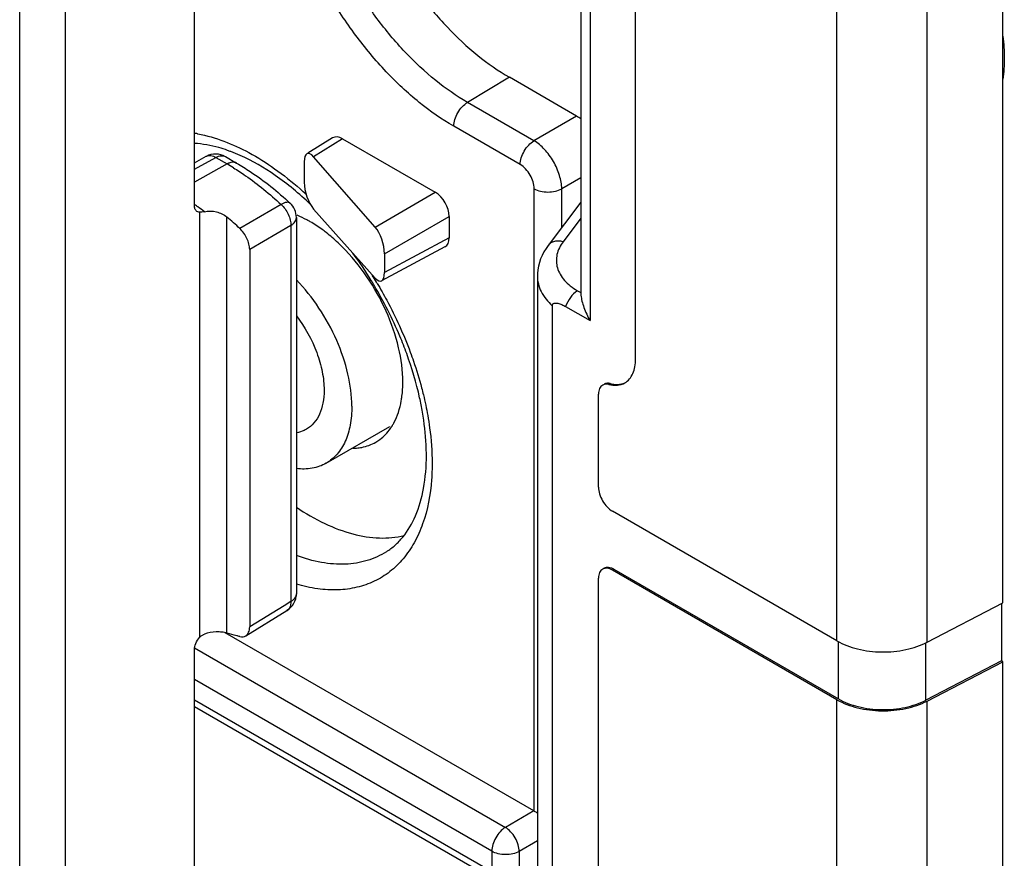
# Model space of a CAD drawing. Units: millimetres. Extents: x -29.5 to 33, y -36.4 to 59.6.
# Drawn here: x 15.3 to 30.3, y -16.9 to -4.1 of the extents above; entities that cross this region are included whole.
import ezdxf

# ---------------------------------------------------------------- set-up
doc = ezdxf.new("R2010")
doc.units = ezdxf.units.MM
doc.header["$LTSCALE"] = 16.335
doc.layers.get('0').update_dxf_attribs({"linetype": 'CONTINUOUS'})
for name, color, linetype in [('ASSI', 7, 'CONTINUOUS'), ('DRAFT', 7, 'CONTINUOUS'), ('RACCORDO', 7, 'CONTINUOUS')]:
    doc.layers.add(name, color=color, linetype=linetype)

msp = doc.modelspace()

# ---------------------------------------------------------------- linework, layer by layer
at = {"color": 250, "linetype": 'CONTINUOUS'}
for p, q in [((15.294, -28.117), (15.294, 25.818)), ((15.991, -28.122), (15.991, 25.813)), ((22.768, -5.016), (22.128, -5.398)), ((23.142, -5.984), (22.128, -5.398)), ((23.794, -5.608), (23.142, -5.984)), ((22.934, -6.349), (21.92, -5.764)), ((20.223, -5.955), (19.78, -6.228)), ((23.857, -6.551), (23.567, -6.719)), ((23.146, -16.216), (23.146, -6.716)), ((23.567, -7.306), (23.567, -6.719)), ((20.719, -7.301), (21.637, -6.771)), ((20.861, -7.709), (21.849, -7.139)), ((21.849, -7.465), (20.861, -7.996)), ((17.962, -13.725), (22.707, -16.465)), ((22.499, -16.83), (17.96, -14.21)), ((17.96, -14.519), (22.499, -17.14)), ((23.142, -16.213), (22.707, -16.465)), ((23.196, -16.672), (22.919, -16.832)), ((22.499, -16.83), (22.499, -17.14)), ((22.919, -16.832), (22.919, -17.142))]:
    msp.add_line(p, q, dxfattribs=at)
at = {"color": 7, "linetype": 'CONTINUOUS'}
for p, q in [((23.794, -5.608), (22.768, -5.016)), ((20.07, -5.941), (19.694, -6.174)), ((20.223, -5.955), (21.637, -6.771)), ((19.636, -6.309), (19.636, -6.62)), ((20.719, -7.301), (19.78, -6.228)), ((20.719, -8.081), (19.78, -7.027)), ((21.849, -7.139), (21.849, -7.465)), ((21.784, -7.604), (20.818, -8.124)), ((20.861, -7.709), (20.861, -7.996)), ((19.971, -10.907), (20.942, -10.346)), ((23.142, -16.213), (18.431, -13.493)), ((17.96, -14.62), (22.561, -17.277))]:
    msp.add_line(p, q, dxfattribs=at)
for centre, radius, start, end in [((20.283, -9.908), 0.817, 325.0502, 329.092), ((20.363, -9.858), 0.82, 271.0587, 275.0197), ((29.106, -6.227), 11.631, 239.1764, 239.4606)]:
    msp.add_arc(centre, radius, start, end, dxfattribs=at)
for centre, major_axis, ratio, start_param, end_param in [((23.794, -6.098), (-0.3, 0.52), 0.577508, -0.934679, -0.785599), ((20.223, -6.2), (-0.15, 0.26), 0.577156, -0.785294, 0.017447), ((19.78, -6.473), (-0.094, 0.293), 0.372442, -0.710441, 0.860051), ((19.78, -6.782), (-0.093, 0.291), 0.376889, 0.867302, 2.437794), ((21.637, -7.016), (-0.15, 0.26), 0.577508, -2.356091, -0.785599), ((20.719, -7.546), (-0.092, 0.292), 0.372006, -2.27377, -0.703279), ((21.637, -7.343), (-0.15, 0.26), 0.577156, -3.15904, -2.356395), ((20.719, -7.836), (-0.091, 0.291), 0.375937, 2.445464, 4.015955), ((23.142, -16.458), (-0.15, 0.26), 0.577508, -0.802748, -0.785599)]:
    msp.add_ellipse(centre, major_axis=major_axis, ratio=ratio, start_param=start_param, end_param=end_param, dxfattribs=at)
at = {"color": 250, "linetype": 'CONTINUOUS'}
for points, knots in [([(21.92, -5.764), (21.735, -5.657), (21.37, -5.401), (20.868, -4.931), (20.406, -4.376), (20, -3.756), (19.666, -3.095), (19.416, -2.417), (19.261, -1.747), (19.222, -1.303), (19.222, -1.09)], [0, 0, 0, 0, 0.11416, 0.237329, 0.366981, 0.500006, 0.63303, 0.76268, 0.885845, 1, 1, 1, 1]), ([(22.128, -5.398), (21.958, -5.3), (21.622, -5.064), (21.159, -4.632), (20.733, -4.12), (20.359, -3.549), (20.052, -2.94), (19.822, -2.315), (19.678, -1.698), (19.642, -1.289), (19.642, -1.092)], [0, 0, 0, 0, 0.11416, 0.237329, 0.366981, 0.500006, 0.63303, 0.76268, 0.885845, 1, 1, 1, 1]), ([(21.92, -5.764), (21.92, -5.729), (21.933, -5.657), (21.977, -5.555), (22.042, -5.464), (22.099, -5.416), (22.128, -5.398)], [0, 0, 0, 0, 0.236727, 0.498902, 0.761674, 1, 1, 1, 1]), ([(22.934, -6.349), (22.934, -6.315), (22.947, -6.242), (22.991, -6.14), (23.057, -6.05), (23.113, -6.002), (23.142, -5.984)], [0, 0, 0, 0, 0.236727, 0.498902, 0.761674, 1, 1, 1, 1]), ([(23.567, -6.719), (23.566, -6.649), (23.539, -6.503), (23.448, -6.297), (23.315, -6.115), (23.202, -6.019), (23.142, -5.984)], [0, 0, 0, 0, 0.236978, 0.499978, 0.76299, 1, 1, 1, 1]), ([(23.146, -6.716), (23.146, -6.682), (23.133, -6.608), (23.088, -6.505), (23.021, -6.414), (22.964, -6.366), (22.934, -6.349)], [0, 0, 0, 0, 0.237226, 0.499978, 0.762742, 1, 1, 1, 1]), ([(23.146, -6.716), (23.176, -6.734), (23.245, -6.759), (23.356, -6.771), (23.467, -6.76), (23.536, -6.735), (23.567, -6.719)], [0, 0, 0, 0, 0.236732, 0.498909, 0.761677, 1, 1, 1, 1]), ([(21.589, -10.907), (21.589, -10.991), (21.578, -11.303), (21.521, -11.615), (21.444, -11.831)], [0, 0, 0, 0, 0.26762, 1, 1, 1, 1]), ([(21.444, -11.831), (21.409, -11.93), (21.326, -12.118), (21.157, -12.367), (20.951, -12.568), (20.71, -12.717), (20.44, -12.811), (20.146, -12.849), (19.833, -12.831), (19.623, -12.783), (19.517, -12.752)], [0, 0, 0, 0, 0.132281, 0.256428, 0.374981, 0.49122, 0.608763, 0.731035, 0.860813, 1, 1, 1, 1]), ([(22.707, -16.465), (22.677, -16.483), (22.621, -16.531), (22.556, -16.621), (22.511, -16.723), (22.499, -16.796), (22.499, -16.83)], [0, 0, 0, 0, 0.238326, 0.501098, 0.763273, 1, 1, 1, 1]), ([(22.919, -16.832), (22.919, -16.798), (22.905, -16.725), (22.859, -16.622), (22.793, -16.531), (22.737, -16.483), (22.707, -16.465)], [0, 0, 0, 0, 0.236749, 0.500006, 0.763266, 1, 1, 1, 1]), ([(22.919, -16.832), (22.889, -16.849), (22.819, -16.874), (22.708, -16.885), (22.597, -16.872), (22.528, -16.847), (22.499, -16.83)], [0, 0, 0, 0, 0.238329, 0.501103, 0.763284, 1, 1, 1, 1])]:
    msp.add_open_spline(points, degree=3, knots=knots, dxfattribs=at)
at = {"color": 7, "linetype": 'CONTINUOUS'}
for points, knots in [([(19.728, -7.22), (19.711, -7.211), (19.647, -7.175), (19.58, -7.143), (19.53, -7.122)], [0, 0, 0, 0, 0.257102, 1, 1, 1, 1]), ([(19.971, -7.385), (19.951, -7.369), (19.873, -7.31), (19.791, -7.256), (19.728, -7.22)], [0, 0, 0, 0, 0.257402, 1, 1, 1, 1]), ([(20.214, -7.601), (20.194, -7.581), (20.116, -7.506), (20.034, -7.435), (19.971, -7.385)], [0, 0, 0, 0, 0.255623, 1, 1, 1, 1]), ([(21.142, -9.67), (21.142, -9.493), (21.09, -9.119), (20.836, -8.389), (20.495, -7.882), (20.214, -7.601)], [0, 0, 0, 0, 0.22958, 0.48366, 1, 1, 1, 1]), ([(20.364, -10.037), (20.364, -9.873), (20.317, -9.527), (20.144, -9.019), (19.877, -8.532), (19.645, -8.239), (19.517, -8.106)], [0, 0, 0, 0, 0.229097, 0.481642, 0.743559, 1, 1, 1, 1]), ([(19.518, -8.656), (19.647, -8.826), (19.803, -9.108), (19.918, -9.503), (19.94, -9.699), (19.94, -9.792)], [0, 0, 0, 0, 0.52267, 0.77214, 1, 1, 1, 1]), ([(21.118, -9.953), (21.122, -9.93), (21.136, -9.836), (21.142, -9.741), (21.142, -9.67)], [0, 0, 0, 0, 0.241748, 1, 1, 1, 1]), ([(19.94, -9.792), (19.94, -9.858), (19.93, -9.983), (19.879, -10.155), (19.794, -10.295), (19.714, -10.362), (19.671, -10.387)], [0, 0, 0, 0, 0.289147, 0.54903, 0.782314, 1, 1, 1, 1]), ([(20.364, -10.037), (20.364, -10.133), (20.349, -10.316), (20.276, -10.568), (20.151, -10.772), (20.033, -10.871), (19.971, -10.907)], [0, 0, 0, 0, 0.289147, 0.54903, 0.782314, 1, 1, 1, 1]), ([(20.984, -10.328), (20.993, -10.313), (21.028, -10.25), (21.056, -10.182), (21.073, -10.13)], [0, 0, 0, 0, 0.241862, 1, 1, 1, 1]), ([(19.671, -10.387), (19.659, -10.394), (19.611, -10.419), (19.558, -10.434), (19.518, -10.441)], [0, 0, 0, 0, 0.246976, 1, 1, 1, 1]), ([(20.728, -10.585), (20.75, -10.572), (20.836, -10.516), (20.908, -10.44), (20.952, -10.377)], [0, 0, 0, 0, 0.245477, 1, 1, 1, 1]), ([(20.435, -10.675), (20.461, -10.673), (20.563, -10.659), (20.662, -10.623), (20.728, -10.585)], [0, 0, 0, 0, 0.257734, 1, 1, 1, 1]), ([(19.971, -10.907), (19.906, -10.944), (19.756, -10.997), (19.597, -10.999), (19.517, -10.989)], [0, 0, 0, 0, 0.481849, 1, 1, 1, 1])]:
    msp.add_open_spline(points, degree=3, knots=knots, dxfattribs=at)
msp.add_open_spline([(21.073, -10.13), (21.093, -10.072), (21.107, -10.013), (21.118, -9.953)], degree=3, dxfattribs=at)
at = {"layer": 'ASSI', "color": 7, "linetype": 'CONTINUOUS'}
for p, q in [((30.299, -13.038), (30.299, 2.72)), ((23.857, 1.716), (23.857, -8.295)), ((23.999, 1.653), (23.999, -8.73)), ((24.695, -9.313), (24.695, 1.383)), ((23.857, -6.92), (23.359, -7.583)), ((23.196, -8.049), (23.196, -18.733)), ((23.857, -8.302), (23.857, -8.295)), ((23.423, -8.503), (23.423, -27.781)), ((23.627, -8.515), (23.999, -8.73)), ((24.129, -11.272), (24.129, -9.85)), ((27.768, -13.618), (24.342, -11.64)), ((27.768, -14.516), (24.342, -12.538)), ((24.363, -12.526), (27.789, -14.504)), ((24.129, -27.928), (24.129, -12.66)), ((29.144, -13.639), (30.299, -13.038)), ((30.278, -13.049), (30.278, -13.924)), ((30.278, -13.924), (29.124, -14.524)), ((29.144, -14.537), (30.299, -13.936)), ((30.299, -13.936), (30.278, -13.924)), ((30.299, -29.694), (30.299, -13.936))]:
    msp.add_line(p, q, dxfattribs=at)
at = {"layer": 'ASSI', "color": 250, "linetype": 'CONTINUOUS'}
for p, q in [((27.768, -13.618), (27.768, 2.14)), ((29.144, -13.639), (29.144, 2.119)), ((23.857, -7.167), (23.588, -7.525)), ((23.807, -8.273), (23.857, -8.302)), ((24.305, -9.691), (24.284, -9.704)), ((24.363, -12.526), (24.342, -12.538)), ((27.789, -14.504), (27.789, -13.629)), ((29.124, -14.524), (29.124, -13.648)), ((27.768, -30.274), (27.768, -14.516)), ((29.144, -30.295), (29.144, -14.537))]:
    msp.add_line(p, q, dxfattribs=at)
at = {"layer": 'ASSI', "color": 7, "linetype": 'CONTINUOUS'}
msp.add_lwpolyline([(23.359, -7.583), (23.327, -7.628), (23.295, -7.681), (23.268, -7.734), (23.244, -7.789), (23.226, -7.844), (23.212, -7.9), (23.202, -7.956), (23.197, -8.011), (23.196, -8.049)], dxfattribs=at)
at = {"layer": 'ASSI', "color": 250, "linetype": 'CONTINUOUS'}
for points, knots in [([(23.588, -7.525), (23.565, -7.519), (23.521, -7.512), (23.456, -7.518), (23.399, -7.541), (23.37, -7.568), (23.359, -7.583)], [0, 0, 0, 0, 0.28128, 0.539782, 0.776566, 1, 1, 1, 1]), ([(23.588, -7.525), (23.544, -7.583), (23.494, -7.683), (23.481, -7.825), (23.497, -7.928), (23.541, -8.027), (23.608, -8.12), (23.698, -8.204), (23.769, -8.251), (23.807, -8.273)], [0, 0, 0, 0, 0.24416, 0.3584, 0.472437, 0.59065, 0.716628, 0.852757, 1, 1, 1, 1]), ([(23.196, -8.049), (23.196, -8.09), (23.206, -8.172), (23.267, -8.336), (23.355, -8.442), (23.423, -8.503)], [0, 0, 0, 0, 0.233329, 0.473739, 1, 1, 1, 1]), ([(23.807, -8.273), (23.765, -8.3), (23.692, -8.374), (23.644, -8.465), (23.627, -8.515)], [0, 0, 0, 0, 0.482308, 1, 1, 1, 1])]:
    msp.add_open_spline(points, degree=3, knots=knots, dxfattribs=at)
at = {"layer": 'ASSI', "color": 7, "linetype": 'CONTINUOUS'}
for points, knots in [([(23.857, -8.302), (23.857, -8.305), (23.857, -8.319), (23.858, -8.332), (23.859, -8.342)], [0, 0, 0, 0, 0.239344, 1, 1, 1, 1]), ([(23.859, -8.342), (23.863, -8.372), (23.875, -8.435), (23.916, -8.567), (23.962, -8.665), (23.999, -8.73)], [0, 0, 0, 0, 0.219596, 0.464646, 1, 1, 1, 1]), ([(23.423, -8.503), (23.423, -8.494), (23.429, -8.474), (23.454, -8.462), (23.481, -8.461), (23.509, -8.465), (23.538, -8.473), (23.578, -8.489), (23.608, -8.504), (23.627, -8.515)], [0, 0, 0, 0, 0.121613, 0.225113, 0.335554, 0.455261, 0.582728, 0.716584, 1, 1, 1, 1]), ([(24.53, -9.679), (24.556, -9.664), (24.605, -9.622), (24.658, -9.536), (24.689, -9.43), (24.695, -9.353), (24.695, -9.313)], [0, 0, 0, 0, 0.217779, 0.450947, 0.710222, 1, 1, 1, 1]), ([(24.192, -9.713), (24.182, -9.719), (24.163, -9.734), (24.143, -9.766), (24.132, -9.806), (24.129, -9.835), (24.129, -9.85)], [0, 0, 0, 0, 0.217781, 0.450913, 0.710289, 1, 1, 1, 1]), ([(24.284, -9.704), (24.268, -9.7), (24.236, -9.696), (24.205, -9.705), (24.192, -9.713)], [0, 0, 0, 0, 0.526645, 1, 1, 1, 1]), ([(24.305, -9.691), (24.289, -9.687), (24.257, -9.684), (24.226, -9.693), (24.213, -9.701)], [0, 0, 0, 0, 0.526645, 1, 1, 1, 1]), ([(24.284, -9.704), (24.327, -9.714), (24.412, -9.724), (24.495, -9.699), (24.53, -9.679)], [0, 0, 0, 0, 0.52669, 1, 1, 1, 1]), ([(24.305, -9.691), (24.344, -9.701), (24.42, -9.711), (24.496, -9.693), (24.529, -9.678)], [0, 0, 0, 0, 0.525722, 1, 1, 1, 1]), ([(24.129, -11.272), (24.129, -11.307), (24.143, -11.38), (24.188, -11.483), (24.255, -11.574), (24.311, -11.622), (24.342, -11.64)], [0, 0, 0, 0, 0.237232, 0.499994, 0.762759, 1, 1, 1, 1]), ([(24.192, -12.523), (24.182, -12.529), (24.163, -12.544), (24.143, -12.576), (24.132, -12.616), (24.129, -12.645), (24.129, -12.66)], [0, 0, 0, 0, 0.217786, 0.450915, 0.710299, 1, 1, 1, 1]), ([(24.342, -12.538), (24.328, -12.53), (24.302, -12.518), (24.262, -12.508), (24.224, -12.509), (24.202, -12.517), (24.192, -12.523)], [0, 0, 0, 0, 0.289706, 0.549092, 0.78222, 1, 1, 1, 1]), ([(24.363, -12.526), (24.35, -12.518), (24.323, -12.506), (24.283, -12.496), (24.245, -12.497), (24.223, -12.505), (24.213, -12.511)], [0, 0, 0, 0, 0.289706, 0.549092, 0.78222, 1, 1, 1, 1]), ([(27.768, -13.618), (27.864, -13.674), (28.089, -13.757), (28.449, -13.8), (28.813, -13.767), (29.043, -13.691), (29.144, -13.639)], [0, 0, 0, 0, 0.235722, 0.496793, 0.759599, 1, 1, 1, 1]), ([(27.768, -14.516), (27.864, -14.572), (28.089, -14.655), (28.449, -14.698), (28.813, -14.665), (29.043, -14.589), (29.144, -14.537)], [0, 0, 0, 0, 0.235722, 0.496793, 0.759599, 1, 1, 1, 1]), ([(27.789, -14.504), (27.883, -14.558), (28.1, -14.638), (28.45, -14.68), (28.803, -14.648), (29.026, -14.575), (29.124, -14.524)], [0, 0, 0, 0, 0.235722, 0.496793, 0.759599, 1, 1, 1, 1])]:
    msp.add_open_spline(points, degree=3, knots=knots, dxfattribs=at)
at = {"layer": 'DRAFT', "color": 7, "linetype": 'CONTINUOUS'}
for points, knots in [([(20.293, -0.729), (20.293, -0.925), (20.329, -1.332), (20.472, -1.946), (20.701, -2.568), (21.007, -3.175), (21.379, -3.743), (21.804, -4.253), (22.264, -4.683), (22.599, -4.918), (22.768, -5.016)], [0, 0, 0, 0, 0.114155, 0.23732, 0.36697, 0.499994, 0.633019, 0.762671, 0.88584, 1, 1, 1, 1]), ([(19.517, -11.578), (19.655, -11.672), (19.932, -11.833), (20.361, -11.996), (20.773, -12.063), (21.039, -12.04), (21.161, -12.01)], [0, 0, 0, 0, 0.287024, 0.548128, 0.7842, 1, 1, 1, 1])]:
    msp.add_open_spline(points, degree=3, knots=knots, dxfattribs=at)
at = {"layer": 'RACCORDO', "color": 7, "linetype": 'CONTINUOUS'}
for p, q in [((17.96, -6.972), (17.96, 26.949)), ((17.96, -6.32), (18.141, -6.222)), ((18.434, -6.227), (18.605, -6.326)), ((19.517, -7.157), (19.517, -12.898)), ((18.804, -7.644), (18.804, -13.404)), ((18.744, -13.54), (19.373, -13.154)), ((17.96, -27.101), (17.96, -13.755))]:
    msp.add_line(p, q, dxfattribs=at)
at = {"layer": 'RACCORDO', "color": 250, "linetype": 'CONTINUOUS'}
for p, q in [((18.008, -5.878), (18.013, -5.879)), ((18.008, -5.878), (18.013, -5.879)), ((17.96, -6.416), (18.287, -6.24)), ((18.287, -6.24), (18.459, -6.339)), ((18.459, -6.339), (17.96, -6.616)), ((19.283, -6.957), (18.654, -7.324)), ((18.038, -7.076), (18.038, -13.565)), ((18.457, -13.5), (18.457, -7.148)), ((19.432, -7.277), (18.804, -7.644)), ((19.432, -7.277), (19.432, -13.019)), ((19.432, -13.019), (19.329, -13.082)), ((19.329, -13.082), (18.804, -13.404))]:
    msp.add_line(p, q, dxfattribs=at)
for centre, radius, start, end in [((17.632, -7.906), 2.063, 79.4893, 80.8624), ((18.189, -6.311), 0.101, 114.2943, 118.2774), ((16.544, -9.654), 3.828, 58.3064, 59.9946), ((16.18, -10.56), 5.125, 47.1271, 48.5343), ((15.475, -10.535), 4.357, 55.0984, 55.2175), ((15.442, -10.581), 4.413, 54.3703, 55.0972), ((15.365, -10.689), 4.546, 52.8181, 54.3687), ((15.06, -11.548), 6.622, 30.9456, 31.996), ((15.05, -11.554), 6.634, 30.7437, 30.946)]:
    msp.add_arc(centre, radius, start, end, dxfattribs=at)
at = {"layer": 'RACCORDO', "color": 7, "linetype": 'CONTINUOUS'}
for centre, radius, start, end in [((17.682, -8.379), 2.38, 69.432, 70.7802), ((17.603, -8.584), 2.6, 66.0117, 69.3893), ((18.284, -6.487), 0.3, 59.9984, 118.2855), ((19.217, -7.157), 0.3, 0, 47.0392), ((15.073, -11.15), 5.241, 46.8921, 49.7807), ((15.322, -11.395), 6.264, 31.5394, 36.1617), ((15.279, -11.421), 6.314, 31.042, 31.5437), ((15.276, -11.423), 6.317, 30.7806, 31.0419), ((19.217, -12.898), 0.3, 301.5113, 0.0158)]:
    msp.add_arc(centre, radius, start, end, dxfattribs=at)
for points, knots in [([(30.299, -4.387), (30.314, -4.5), (30.33, -4.72), (30.315, -4.941), (30.299, -5.046)], [0, 0, 0, 0, 0.516255, 1, 1, 1, 1]), ([(18.466, -6.131), (18.422, -6.116), (18.257, -6.064), (18.086, -6.032), (17.959, -6.025)], [0, 0, 0, 0, 0.267943, 1, 1, 1, 1]), ([(19.728, -6.952), (19.562, -6.793), (19.226, -6.513), (18.848, -6.292), (18.66, -6.208)], [0, 0, 0, 0, 0.528356, 1, 1, 1, 1]), ([(18.605, -6.326), (18.676, -6.367), (18.965, -6.546), (19.232, -6.761), (19.421, -6.938)], [0, 0, 0, 0, 0.240056, 1, 1, 1, 1]), ([(17.996, -7.062), (17.984, -7.053), (17.964, -7.024), (17.96, -6.99), (17.96, -6.972)], [0, 0, 0, 0, 0.455052, 1, 1, 1, 1]), ([(18.038, -7.076), (18.034, -7.076), (18.019, -7.075), (18.005, -7.068), (17.996, -7.062)], [0, 0, 0, 0, 0.260422, 1, 1, 1, 1]), ([(18.112, -7.067), (18.172, -7.054), (18.297, -7.057), (18.411, -7.109), (18.457, -7.148)], [0, 0, 0, 0, 0.503613, 1, 1, 1, 1]), ([(18.112, -7.067), (18.099, -7.07), (18.074, -7.075), (18.05, -7.077), (18.038, -7.076)], [0, 0, 0, 0, 0.544842, 1, 1, 1, 1]), ([(18.804, -7.644), (18.804, -7.616), (18.795, -7.558), (18.754, -7.444), (18.699, -7.366), (18.654, -7.324)], [0, 0, 0, 0, 0.23086, 0.485548, 1, 1, 1, 1]), ([(21.201, -9.234), (21.169, -9.145), (21.028, -8.786), (20.852, -8.44), (20.704, -8.19)], [0, 0, 0, 0, 0.246557, 1, 1, 1, 1]), ([(21.441, -10.125), (21.429, -10.052), (21.369, -9.75), (21.281, -9.454), (21.201, -9.234)], [0, 0, 0, 0, 0.241484, 1, 1, 1, 1]), ([(21.501, -10.785), (21.501, -10.732), (21.495, -10.511), (21.47, -10.291), (21.441, -10.125)], [0, 0, 0, 0, 0.239258, 1, 1, 1, 1]), ([(20.893, -12.257), (20.939, -12.228), (21.028, -12.16), (21.192, -11.987), (21.358, -11.698), (21.477, -11.27), (21.501, -10.954), (21.501, -10.785)], [0, 0, 0, 0, 0.098719, 0.201771, 0.428802, 0.694081, 1, 1, 1, 1]), ([(18.038, -13.565), (18.048, -13.554), (18.071, -13.533), (18.098, -13.52), (18.112, -13.515)], [0, 0, 0, 0, 0.503753, 1, 1, 1, 1]), ([(18.457, -13.5), (18.433, -13.492), (18.379, -13.482), (18.262, -13.479), (18.171, -13.495), (18.112, -13.515)], [0, 0, 0, 0, 0.216724, 0.468292, 1, 1, 1, 1]), ([(18.654, -13.552), (18.638, -13.548), (18.572, -13.533), (18.506, -13.515), (18.457, -13.5)], [0, 0, 0, 0, 0.246118, 1, 1, 1, 1]), ([(18.744, -13.54), (18.753, -13.534), (18.771, -13.519), (18.79, -13.487), (18.801, -13.448), (18.804, -13.419), (18.804, -13.404)], [0, 0, 0, 0, 0.217756, 0.451302, 0.710801, 1, 1, 1, 1]), ([(17.96, -13.755), (17.96, -13.722), (17.977, -13.652), (18.014, -13.592), (18.038, -13.565)], [0, 0, 0, 0, 0.47751, 1, 1, 1, 1]), ([(18.654, -13.552), (18.67, -13.555), (18.701, -13.558), (18.731, -13.548), (18.744, -13.54)], [0, 0, 0, 0, 0.524711, 1, 1, 1, 1])]:
    msp.add_open_spline(points, degree=3, knots=knots, dxfattribs=at)
at = {"layer": 'RACCORDO', "color": 250, "linetype": 'CONTINUOUS'}
for points, knots in [([(18.013, -5.879), (18.284, -5.93), (18.693, -6.092), (19.198, -6.409), (19.45, -6.61), (19.574, -6.72)], [0, 0, 0, 0, 0.4623, 0.722575, 1, 1, 1, 1]), ([(18.148, -6.219), (18.157, -6.215), (18.179, -6.209), (18.228, -6.211), (18.265, -6.226), (18.287, -6.24)], [0, 0, 0, 0, 0.219291, 0.45455, 1, 1, 1, 1]), ([(18.287, -6.24), (18.3, -6.232), (18.326, -6.221), (18.365, -6.212), (18.402, -6.213), (18.424, -6.221), (18.434, -6.227)], [0, 0, 0, 0, 0.288531, 0.547735, 0.78129, 1, 1, 1, 1]), ([(18.605, -6.326), (18.595, -6.32), (18.573, -6.312), (18.536, -6.311), (18.497, -6.32), (18.472, -6.331), (18.459, -6.339)], [0, 0, 0, 0, 0.21871, 0.452265, 0.711469, 1, 1, 1, 1]), ([(18.555, -6.396), (18.618, -6.435), (18.874, -6.603), (19.112, -6.798), (19.283, -6.957)], [0, 0, 0, 0, 0.239936, 1, 1, 1, 1]), ([(19.421, -6.938), (19.415, -6.932), (19.396, -6.923), (19.363, -6.924), (19.324, -6.935), (19.297, -6.949), (19.283, -6.957)], [0, 0, 0, 0, 0.176418, 0.392685, 0.667182, 1, 1, 1, 1]), ([(19.283, -6.957), (19.305, -6.978), (19.347, -7.024), (19.394, -7.105), (19.425, -7.191), (19.433, -7.249), (19.432, -7.277)], [0, 0, 0, 0, 0.253142, 0.515133, 0.769118, 1, 1, 1, 1]), ([(19.432, -7.277), (19.445, -7.27), (19.468, -7.254), (19.495, -7.224), (19.513, -7.192), (19.517, -7.168), (19.517, -7.157)], [0, 0, 0, 0, 0.28852, 0.547721, 0.78128, 1, 1, 1, 1]), ([(20.751, -8.163), (20.802, -8.247), (20.993, -8.585), (21.154, -8.94), (21.255, -9.212)], [0, 0, 0, 0, 0.252149, 1, 1, 1, 1]), ([(21.255, -9.212), (21.272, -9.258), (21.337, -9.437), (21.393, -9.62), (21.429, -9.757)], [0, 0, 0, 0, 0.253453, 1, 1, 1, 1]), ([(21.429, -9.757), (21.438, -9.792), (21.473, -9.931), (21.503, -10.072), (21.522, -10.177)], [0, 0, 0, 0, 0.253768, 1, 1, 1, 1]), ([(21.522, -10.177), (21.533, -10.24), (21.57, -10.481), (21.589, -10.726), (21.589, -10.907)], [0, 0, 0, 0, 0.259111, 1, 1, 1, 1]), ([(20.893, -12.257), (20.802, -12.315), (20.598, -12.408), (20.256, -12.462), (19.887, -12.432), (19.641, -12.361), (19.517, -12.315)], [0, 0, 0, 0, 0.227759, 0.464878, 0.720407, 1, 1, 1, 1]), ([(19.517, -12.898), (19.517, -12.91), (19.513, -12.933), (19.495, -12.965), (19.468, -12.995), (19.445, -13.011), (19.432, -13.019)], [0, 0, 0, 0, 0.218725, 0.452291, 0.711483, 1, 1, 1, 1]), ([(19.432, -13.019), (19.433, -13.034), (19.431, -13.062), (19.42, -13.101), (19.401, -13.133), (19.383, -13.148), (19.373, -13.154)], [0, 0, 0, 0, 0.288273, 0.547463, 0.781144, 1, 1, 1, 1])]:
    msp.add_open_spline(points, degree=3, knots=knots, dxfattribs=at)

doc.saveas('drawing.dxf')
